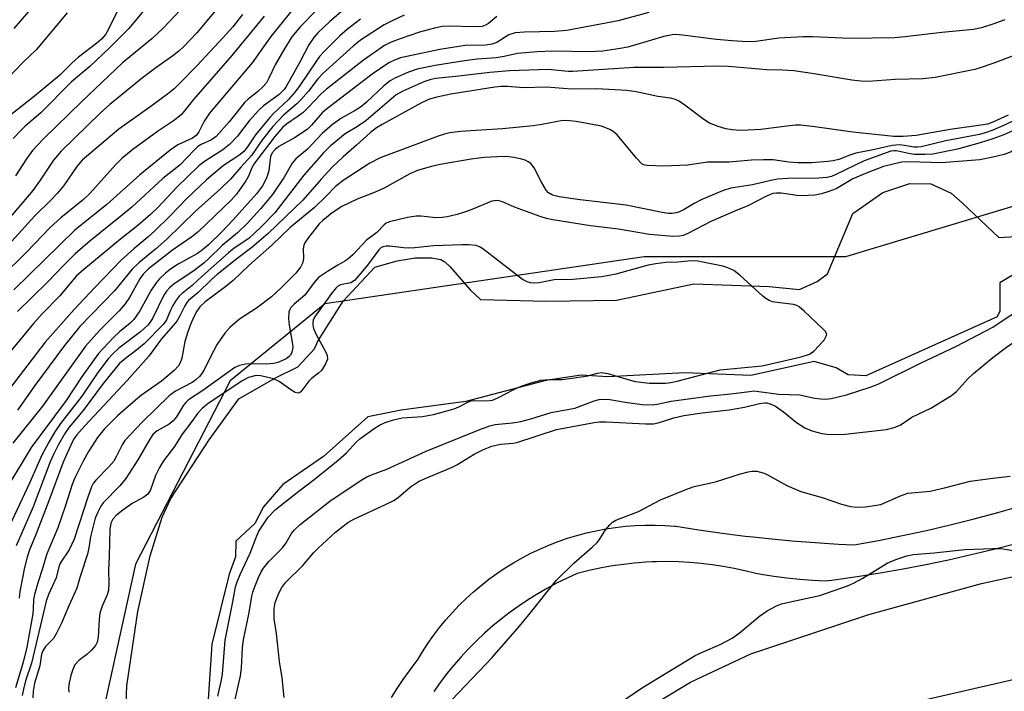
# Model space of a CAD drawing. Units: inches. Extents: x 1309759 to 1315759, y 481450 to 485450.
# Drawn here: x 1310786 to 1311003, y 483407 to 483555 of the extents above; entities that cross this region are included whole.
import ezdxf

# ---------------------------------------------------------------- set-up
doc = ezdxf.new("R2010")
doc.units = ezdxf.units.IN
doc.header["$MEASUREMENT"] = 0
for name, color, linetype in [('HYDRO-Stream Poly Centerlines', 142, 'Continuous'), ('HYDRO-Water Body', 4, 'Continuous'), ('NTRL-Trees', 3, 'Continuous'), ('TRANS-Road', 130, 'Continuous'), ('TRANS-Street Sidewalk', 7, 'Continuous'), ('Undefined', 1, 'Continuous')]:
    doc.layers.add(name, color=color, linetype=linetype)

msp = doc.modelspace()

# ---------------------------------------------------------------- linework, layer by layer
at = {"layer": 'HYDRO-Stream Poly Centerlines'}
for points in [[(1310809.14, 483400.7), (1310809.37, 483408.34), (1310811.84, 483424.7), (1310814.52, 483436.98), (1310817.19, 483445.49), (1310819.08, 483449.58), (1310827.51, 483462.51), (1310834.06, 483471.57), (1310842.15, 483476.2), (1310847.02, 483478.62), (1310850.68, 483482.59), (1310851.46, 483484.25), (1310857.01, 483493.09), (1310864, 483500.57), (1310868.89, 483501.98), (1310872.86, 483502.61), (1310876.47, 483502.63), (1310878.49, 483502.26), (1310879.37, 483501.75), (1310880.59, 483500.67), (1310884.95, 483495.61), (1310887.21, 483493.42), (1310901.77, 483493.09), (1310917.19, 483493.29), (1310934.15, 483496.9), (1310950.74, 483496.28), (1310957.45, 483495.67), (1310961.34, 483497.43), (1310963.58, 483499.07), (1310969.14, 483512.36), (1310975.74, 483517.05), (1310981.75, 483519.03), (1310986.34, 483518.91), (1310990.81, 483516.9), (1310993.27, 483514.66), (1311001.27, 483507.11), (1311007.51, 483507.45)], [(1311004.48, 483498.91), (1311001.5, 483497.1), (1311001.49, 483490.88), (1311000.92, 483489.63), (1310972, 483476.63), (1310968.11, 483476.86), (1310965.52, 483478.38), (1310960.65, 483479.79), (1310946.7, 483476.69), (1310932.21, 483477.26), (1310915.23, 483476.44), (1310909.39, 483476.77), (1310901.61, 483475.6), (1310883.97, 483471), (1310869.81, 483469.08), (1310862.45, 483467.59), (1310852.7, 483458.85), (1310843.72, 483452.71), (1310839.49, 483447.75), (1310837.54, 483444.08), (1310833.42, 483440.2), (1310833.31, 483436.74), (1310831.93, 483432.92), (1310828.14, 483417.55), (1310826.93, 483399.94)]]:
    msp.add_lwpolyline(points, dxfattribs=at)
at = {"layer": 'HYDRO-Water Body'}
for points in [[(1310809.14, 483400.7, 0), (1310809.37, 483408.34, 0), (1310811.84, 483424.7, 0), (1310814.52, 483436.98, 0), (1310817.19, 483445.49, 0), (1310819.08, 483449.58, 0), (1310827.51, 483462.51, 0), (1310834.06, 483471.57, 0), (1310842.15, 483476.2, 0), (1310847.02, 483478.62, 0), (1310850.68, 483482.59, 0), (1310851.46, 483484.25, 0), (1310857.01, 483493.09, 0), (1310864, 483500.57, 0), (1310868.89, 483501.98, 0), (1310872.86, 483502.61, 0), (1310876.47, 483502.63, 0), (1310878.49, 483502.26, 0), (1310879.37, 483501.75, 0), (1310880.59, 483500.67, 0), (1310884.95, 483495.61, 0), (1310887.21, 483493.42, 0), (1310901.77, 483493.09, 0), (1310917.19, 483493.29, 0), (1310934.15, 483496.9, 0), (1310950.74, 483496.28, 0), (1310957.45, 483495.67, 0), (1310961.34, 483497.43, 0), (1310963.58, 483499.07, 0), (1310969.14, 483512.36, 0), (1310975.74, 483517.05, 0), (1310981.75, 483519.03, 0), (1310986.34, 483518.91, 0), (1310990.81, 483516.9, 0), (1310993.27, 483514.66, 0), (1311001.27, 483507.11, 0), (1311007.51, 483507.45, 0)], [(1311004.48, 483498.91, 0), (1311001.5, 483497.1, 0), (1311001.49, 483490.88, 0), (1311000.92, 483489.63, 0), (1310972, 483476.63, 0), (1310968.11, 483476.86, 0), (1310965.52, 483478.38, 0), (1310960.65, 483479.79, 0), (1310946.7, 483476.69, 0), (1310932.21, 483477.26, 0), (1310915.23, 483476.44, 0), (1310909.39, 483476.77, 0), (1310901.61, 483475.6, 0), (1310883.97, 483471, 0), (1310869.81, 483469.08, 0), (1310862.45, 483467.59, 0), (1310852.7, 483458.85, 0), (1310843.72, 483452.71, 0), (1310839.49, 483447.75, 0), (1310837.54, 483444.08, 0), (1310833.42, 483440.2, 0), (1310833.31, 483436.74, 0), (1310831.93, 483432.92, 0), (1310828.14, 483417.55, 0), (1310826.93, 483399.94, 0)]]:
    msp.add_polyline3d(points, dxfattribs=at)
at = {"layer": 'NTRL-Trees'}
msp.add_lwpolyline([(1310771.78, 484040.78), (1310813.45, 484015.78), (1310850.95, 483982.44), (1310867.61, 483944.94), (1310913.45, 483899.11), (1311009.28, 483815.78), (1311063.45, 483753.28), (1311109.28, 483690.78), (1311134.28, 483653.28), (1311150.29, 483630.15), (1311155.15, 483615.58), (1311139.47, 483552.89), (1311090.97, 483526.77), (1311027.25, 483520.85), (1310967.55, 483502.88), (1310923.28, 483502.88), (1310852.97, 483492.46), (1310832.13, 483475.53), (1310811.3, 483435.17), (1310799.58, 483381.78)], dxfattribs=at)
at = {"layer": 'TRANS-Road'}
for points in [[(1310920.9, 483401.61), (1310933.43, 483409.19), (1310946.7, 483415.38), (1310972.72, 483424.09), (1310997.48, 483430.88), (1311048.98, 483442.15)], [(1311071.27, 483425.02), (1310983.34, 483404.84)]]:
    msp.add_lwpolyline(points, dxfattribs=at)
at = {"layer": 'TRANS-Street Sidewalk'}
for points in [[(1310867.64, 483405.75), (1310868.89, 483407.78), (1310870.2, 483409.76), (1310871.58, 483411.69), (1310873.02, 483413.58), (1310873.35, 483413.99), (1310874.47, 483415.86), (1310875.65, 483417.69), (1310876.9, 483419.47), (1310878.22, 483421.2), (1310879.6, 483422.89), (1310881.04, 483424.52), (1310882.53, 483426.1), (1310884.09, 483427.62), (1310885.7, 483429.08), (1310886.06, 483429.38), (1310887.36, 483430.49), (1310889.08, 483431.83), (1310889.77, 483432.33), (1310890.84, 483433.11), (1310892.65, 483434.32), (1310894.5, 483435.46), (1310896.39, 483436.54), (1310898.32, 483437.55), (1310900.28, 483438.48), (1310902.28, 483439.34), (1310904.31, 483440.13), (1310906.37, 483440.85), (1310908.45, 483441.48), (1310910.55, 483442.04), (1310912.67, 483442.52), (1310914.81, 483442.93), (1310916.96, 483443.25), (1310919.13, 483443.5), (1310921.3, 483443.66), (1310923.47, 483443.75), (1310925.65, 483443.76), (1310927.82, 483443.68), (1310929.99, 483443.53), (1310930.21, 483443.51), (1310935.29, 483442.71), (1310940.38, 483441.98), (1310945.49, 483441.34), (1310947.21, 483441.15), (1310950.6, 483440.77), (1310955.73, 483440.29), (1310960.85, 483439.89), (1310965.99, 483439.56), (1310969.49, 483439.38), (1310974.79, 483440.38), (1310980.08, 483441.45), (1310985.35, 483442.6), (1310990.6, 483443.82), (1310995.84, 483445.13), (1311001.05, 483446.51), (1311006.25, 483447.97)], [(1311005.12, 483439.65), (1311000.18, 483438.38), (1310995.21, 483437.18), (1310990.23, 483436.06), (1310985.23, 483435.02), (1310980.22, 483434.06), (1310975.19, 483433.18), (1310970.15, 483432.37), (1310965.09, 483431.64), (1310963.2, 483431.39), (1310960.35, 483431.53), (1310957.5, 483431.75), (1310954.65, 483432.04), (1310951.82, 483432.42), (1310948.99, 483432.87), (1310947.79, 483433.09), (1310945.42, 483433.69), (1310943.03, 483434.22), (1310940.62, 483434.67), (1310938.2, 483435.03), (1310935.77, 483435.32), (1310933.33, 483435.53), (1310930.89, 483435.66), (1310928.44, 483435.71), (1310926, 483435.68), (1310925.01, 483435.64), (1310923.55, 483435.57), (1310921.97, 483435.45), (1310921.11, 483435.38), (1310918.68, 483435.11), (1310916.26, 483434.76), (1310913.85, 483434.33), (1310911.46, 483433.83), (1310909.08, 483433.24), (1310908.51, 483433.09), (1310906.29, 483432.09), (1310904.1, 483431.01), (1310901.96, 483429.86), (1310899.85, 483428.64), (1310897.78, 483427.36), (1310895.75, 483426), (1310893.77, 483424.58), (1310891.84, 483423.1), (1310889.96, 483421.55), (1310888.13, 483419.94), (1310886.35, 483418.28), (1310884.63, 483416.55), (1310883.53, 483415.37), (1310882.97, 483414.77), (1310881.37, 483412.94), (1310879.82, 483411.05), (1310878.34, 483409.12), (1310876.93, 483407.14)]]:
    msp.add_lwpolyline(points, dxfattribs=at)
at = {"layer": 'Undefined'}
for points, elevation in [([(1310859.58, 483559.35), (1310854.06, 483554.7), (1310851.42, 483552.16), (1310850.52, 483551.12), (1310849.44, 483549.57), (1310847.57, 483545.84), (1310844.49, 483540.37), (1310844.06, 483539.72), (1310842.92, 483538.62), (1310839.5, 483536.07), (1310838.44, 483535.12), (1310836.33, 483532.79), (1310833.76, 483529.41), (1310832.02, 483527.61), (1310830.56, 483526.41), (1310826.69, 483524), (1310825.25, 483522.9), (1310820.43, 483518.21), (1310816.26, 483513.73), (1310814.6, 483512.15), (1310811.86, 483509.75), (1310808, 483506.7), (1310799.92, 483500.06), (1310798.27, 483498.55), (1310794.68, 483494.27), (1310790.77, 483490.26), (1310788.88, 483488.19), (1310782.61, 483480.62)], 202), ([(1310830.43, 483558.92), (1310824.81, 483552.18), (1310821.92, 483549.15), (1310820.85, 483548.18), (1310819.53, 483547.14), (1310815.75, 483544.49), (1310812.83, 483542.28), (1310805.69, 483536.43), (1310803.63, 483534.56), (1310794.94, 483526.1), (1310793.3, 483524.15), (1310790.22, 483519.5), (1310788.72, 483517.45), (1310783.36, 483511.17)], 212), ([(1310815.59, 483560.13), (1310809.85, 483553.14), (1310805.6, 483548.85), (1310801.29, 483544.79), (1310797.26, 483541.42), (1310790.49, 483534.58), (1310787.04, 483531.59), (1310786.01, 483530.59), (1310784.41, 483528.88)], 216), ([(1310790.09, 483559.64), (1310784.52, 483553.11)], 222), ([(1310796.26, 483556.59), (1310789.42, 483548.46), (1310786.54, 483545.62), (1310781.88, 483540.79)], 220), ([(1310924.28, 483556.67), (1310917.5, 483554.86), (1310906.26, 483552.71), (1310903.51, 483552.47), (1310896.88, 483552.32), (1310894.85, 483552.17), (1310893.44, 483551.72), (1310890.84, 483550.08), (1310889.7, 483549.65), (1310888.33, 483549.49), (1310883.85, 483549.39), (1310878.28, 483548.54), (1310869.65, 483546.64), (1310868.31, 483546.18), (1310867.04, 483545.57), (1310863.41, 483543.1), (1310853.34, 483535.37), (1310852.42, 483534.54), (1310850.05, 483531.84), (1310849.06, 483530.92), (1310846.33, 483529.09), (1310842.86, 483527.14), (1310842.04, 483526.51), (1310841.42, 483525.76), (1310841.05, 483524.93), (1310840.66, 483521.87), (1310840.46, 483521.07), (1310840.09, 483520.04), (1310839.27, 483518.46), (1310837.91, 483516.73), (1310832.84, 483511), (1310830.2, 483508.22), (1310827.41, 483505.52), (1310826.07, 483504.41), (1310824.94, 483503.61), (1310820.72, 483501.2), (1310819.05, 483500.13), (1310817.91, 483499.25), (1310816.62, 483498.02), (1310815.85, 483497.15), (1310814.75, 483495.52), (1310812.24, 483490.94), (1310810.97, 483489.07), (1310810.13, 483488.21), (1310807.78, 483486.3), (1310806.44, 483485.09), (1310803.16, 483481.55), (1310799.61, 483476.58), (1310796.06, 483471.23), (1310788.35, 483460.84), (1310786.4, 483457.53), (1310783.5, 483452.86)], 194), ([(1310807.64, 483557.63), (1310805.39, 483552.99), (1310804.68, 483551.8), (1310803.84, 483550.8), (1310802.78, 483549.87), (1310798.78, 483546.81), (1310797.28, 483545.48), (1310794.67, 483542.89), (1310789.43, 483538.5), (1310783.89, 483534.11)], 218), ([(1310846.67, 483558.25), (1310841.13, 483551.38), (1310836.98, 483545.58), (1310827.58, 483534.51), (1310826.43, 483532.74), (1310825.26, 483530.37), (1310824.66, 483529.57), (1310823.83, 483529.01), (1310820.62, 483527.49), (1310818.96, 483526.35), (1310812.24, 483520.89), (1310805, 483514.38), (1310797.96, 483508.72), (1310784.57, 483495.56)], 206), ([(1310822.31, 483558.43), (1310818.74, 483554.59), (1310817.3, 483553.15), (1310814.96, 483550.97), (1310808.46, 483545.6), (1310799.49, 483537.09), (1310791.06, 483528.8), (1310788.66, 483526.24), (1310787.34, 483524.44), (1310784.9, 483520.67)], 214), ([(1310851.31, 483557.33), (1310847.61, 483553.54), (1310845.74, 483551.28), (1310843.92, 483548.41), (1310842.02, 483545.12), (1310840.69, 483542.19), (1310840.11, 483541.2), (1310839.37, 483540.37), (1310838.16, 483539.2), (1310836.07, 483537.58), (1310835.37, 483536.93), (1310831.95, 483532.61), (1310829.06, 483529.36), (1310828.06, 483528.61), (1310825.79, 483527.61), (1310825.03, 483527.12), (1310824.24, 483526.37), (1310821.13, 483523.09), (1310817.33, 483520.13), (1310810.52, 483513.78), (1310808.48, 483512.06), (1310801.23, 483506.26), (1310798.01, 483503.49), (1310795.4, 483500.89), (1310791.98, 483497.29), (1310785.35, 483490.8)], 204), ([(1310839.62, 483555.85), (1310837.97, 483553.77), (1310832.51, 483547.16), (1310824.1, 483537.5), (1310821.4, 483534.21), (1310819.88, 483532.94), (1310816.17, 483530.46), (1310810.72, 483526.47), (1310808.37, 483524.56), (1310806.94, 483523.1), (1310801.28, 483516.77), (1310799.85, 483515.47), (1310794.91, 483511.44), (1310792.52, 483509.28), (1310787.32, 483503.88), (1310781.8, 483498.41)], 208), ([(1310860.85, 483555.18), (1310858, 483553), (1310856.25, 483551.51), (1310852.9, 483548.14), (1310851.8, 483546.95), (1310851.11, 483546.05), (1310847.51, 483540.58), (1310846.47, 483539.16), (1310844.91, 483537.44), (1310841.78, 483534.5), (1310840.88, 483533.55), (1310837.71, 483529.69), (1310835.94, 483527.08), (1310835.07, 483525.99), (1310834.07, 483525.16), (1310830.7, 483522.97), (1310826.92, 483519.81), (1310822.67, 483515.77), (1310818.86, 483511.8), (1310815.59, 483508.6), (1310814, 483507.18), (1310810.95, 483504.63), (1310808.16, 483502.08), (1310802.35, 483496.06), (1310797.84, 483491.26), (1310791.42, 483484.02), (1310783.83, 483474.05)], 200), ([(1310834.83, 483556.23), (1310832.71, 483553.5), (1310830.64, 483551.16), (1310824.8, 483544.9), (1310821.3, 483541.29), (1310819.82, 483539.84), (1310818.38, 483538.66), (1310814.47, 483535.78), (1310807.62, 483530.95), (1310799.58, 483524.12), (1310798.39, 483522.72), (1310795.57, 483518.55), (1310794.06, 483516.78), (1310792.66, 483515.3), (1310789.19, 483511.88), (1310784.1, 483506.27)], 210), ([(1310890.81, 483555.78), (1310889.01, 483554.24), (1310888.34, 483553.84), (1310887.57, 483553.6), (1310885.9, 483553.49), (1310880.15, 483553.68), (1310878.79, 483553.55), (1310877.12, 483553.19), (1310873.8, 483552.31), (1310869.54, 483550.88), (1310867.59, 483550.14), (1310866.14, 483549.39), (1310861.49, 483546.16), (1310853.38, 483539.79), (1310852.13, 483538.7), (1310849.3, 483535.72), (1310848.19, 483534.64), (1310847.11, 483533.82), (1310844.56, 483532.1), (1310843.75, 483531.41), (1310841.99, 483529.33), (1310837.52, 483523.45), (1310836.9, 483522.44), (1310836.15, 483520.6), (1310835.59, 483519.58), (1310833.52, 483516.66), (1310832.39, 483515.3), (1310825.1, 483508.37), (1310823.69, 483507.27), (1310819.47, 483504.28), (1310814.19, 483500.17), (1310813.02, 483499.05), (1310812.3, 483498.02), (1310810.01, 483493.9), (1310809.06, 483492.46), (1310807.75, 483490.98), (1310803.37, 483486.65), (1310800.28, 483483.18), (1310790.82, 483469.97), (1310784.35, 483461.78)], 196), ([(1310870.43, 483556.08), (1310868.08, 483555), (1310866.05, 483553.94), (1310860.84, 483550.56), (1310859.23, 483549.26), (1310852.57, 483543.22), (1310851.42, 483542.02), (1310849.38, 483539.31), (1310847.73, 483537.43), (1310846.79, 483536.51), (1310843.87, 483534.02), (1310841.56, 483531.54), (1310839.25, 483528.67), (1310836.87, 483525.15), (1310834.46, 483522.63), (1310832.24, 483519.92), (1310829.99, 483517.81), (1310824.49, 483512.92), (1310818.18, 483506.73), (1310815.73, 483504.55), (1310812.08, 483501.53), (1310810.61, 483500.16), (1310806.68, 483495.33), (1310799.04, 483487.48), (1310795.7, 483483.31), (1310789.17, 483474.53), (1310785.38, 483469.09)], 198), ([(1311002.64, 483555.03), (1311000, 483554.1)], 192), ([(1311000, 483554.1), (1310997.49, 483553.25), (1310995.75, 483552.92), (1310988.78, 483552.22), (1310980.7, 483551.27), (1310978.31, 483551.1), (1310968.53, 483550.97), (1310960.45, 483551.3), (1310958.26, 483551.3), (1310952.9, 483550.98), (1310947.79, 483550.3), (1310945.9, 483550.23), (1310942.58, 483550.41), (1310939.2, 483550.69), (1310931.72, 483551.65), (1310930.25, 483551.78), (1310929.44, 483551.77), (1310927.61, 483551.39), (1310919.64, 483549.03), (1310917.94, 483548.71), (1310914.12, 483548.17), (1310911.23, 483547.96), (1310903.32, 483548.16), (1310899.69, 483548.03), (1310895.36, 483547.61), (1310892.41, 483546.96), (1310890.65, 483546.69), (1310886.52, 483546.38), (1310883.68, 483546.04), (1310877.26, 483544.98), (1310873.33, 483544.19), (1310871.38, 483543.53), (1310868.36, 483542.23), (1310867.36, 483541.62), (1310865.96, 483540.54), (1310862.11, 483536.91), (1310861.01, 483535.98), (1310859.66, 483535.1), (1310856.5, 483533.29), (1310854.57, 483531.92), (1310852.37, 483529.99), (1310849.18, 483526.59), (1310846.57, 483524.41), (1310845.81, 483523.51), (1310844, 483520.38), (1310841.46, 483516.55), (1310838.82, 483513.4), (1310835.87, 483510.15), (1310833.79, 483508.11), (1310830.39, 483505.36), (1310827.48, 483502.45), (1310826.44, 483501.52), (1310824.18, 483499.77), (1310819.81, 483496.88), (1310818.76, 483496.05), (1310818.13, 483495.29), (1310817.57, 483494.39), (1310815.09, 483489.44), (1310814.51, 483488.45), (1310814.01, 483487.81), (1310812.4, 483486.32), (1310807.61, 483482.74), (1310806.22, 483481.43), (1310805.28, 483480.41), (1310803.05, 483477.36), (1310799.47, 483472.17), (1310794.83, 483466.15), (1310793.59, 483464.27), (1310792.27, 483462.01), (1310790.73, 483459.16), (1310787.99, 483453.02), (1310781.99, 483440.18)], 192), ([(1311057.31, 483551.72), (1311052.21, 483551.28), (1311051.1, 483551.28), (1311050.11, 483551.56), (1311048.85, 483552.28), (1311048.11, 483552.61), (1311046.84, 483552.85), (1311045.73, 483552.71), (1311041.83, 483551.64), (1311039.63, 483551.23), (1311038.8, 483551.17), (1311038.01, 483551.23), (1311035.5, 483551.81), (1311034.79, 483551.75), (1311033.99, 483551.51), (1311031.86, 483550.53), (1311030.71, 483549.88), (1311026.21, 483546.43), (1311020.24, 483542.78), (1311010.65, 483536.32), (1311005.12, 483533.09), (1311002.82, 483531.96), (1311000, 483530.77)], 186), ([(1311004.48, 483547.09), (1311000, 483545.46)], 190), ([(1311056.93, 483545.98), (1311053.55, 483546.06), (1311051.23, 483545.79), (1311049.01, 483545.37), (1311043.9, 483543.92), (1311042.52, 483543.67), (1311041.43, 483543.57), (1311039.72, 483543.66), (1311036.86, 483544.03), (1311032.34, 483544.89), (1311031.36, 483544.88), (1311030.3, 483544.64), (1311028.67, 483544.04), (1311025.86, 483542.82), (1311022.55, 483540.99), (1311019.84, 483539.22), (1311015.98, 483536.13), (1311014.79, 483535.34), (1311013.79, 483534.92), (1311010.84, 483533.95), (1311003.69, 483530.29), (1311002.38, 483529.73), (1311000, 483528.86)], 184), ([(1311000, 483545.46), (1310997.38, 483544.53), (1310996.03, 483544.13), (1310987.27, 483542.35), (1310984.55, 483542.08), (1310978.49, 483541.9), (1310972.53, 483541.49), (1310970.9, 483541.54), (1310968.93, 483541.78), (1310960.67, 483543.16), (1310956.19, 483543.79), (1310953.71, 483543.97), (1310950.24, 483544.03), (1310941.78, 483544.76), (1310939.46, 483544.84), (1310927.54, 483544.55), (1310921.02, 483544.55), (1310907.58, 483543.63), (1310906.52, 483543.66), (1310902.09, 483544.1), (1310893.62, 483543.81), (1310889.27, 483543.48), (1310882.5, 483542.62), (1310877.32, 483542.11), (1310876.07, 483541.85), (1310874.75, 483541.37), (1310870.17, 483539.32), (1310868.65, 483538.51), (1310861.99, 483532.78), (1310860.18, 483531.52), (1310857.46, 483529.92), (1310854.14, 483527.22), (1310852.66, 483525.76), (1310848.38, 483520.81), (1310841.95, 483512.55), (1310838.97, 483509.42), (1310836.28, 483506.9), (1310833.05, 483504.73), (1310831.77, 483503.7), (1310826, 483498.59), (1310823.81, 483496.55), (1310821.56, 483494.78), (1310820.91, 483494.18), (1310820.24, 483493.29), (1310819.5, 483492.09), (1310819, 483491.08), (1310818.14, 483488.95), (1310817.51, 483488), (1310813.2, 483483.65), (1310811.64, 483482.35), (1310808.79, 483480.25), (1310807.75, 483479.28), (1310804.16, 483474.92), (1310799.81, 483469.01), (1310796.68, 483465.3), (1310795.76, 483463.93), (1310794.33, 483461.37), (1310793.25, 483459.28), (1310792.55, 483457.68), (1310788.82, 483447.79), (1310785.02, 483439.17)], 190), ([(1311056.62, 483541.3), (1311054.27, 483541.24), (1311052.54, 483540.96), (1311050.63, 483540.46), (1311044.9, 483538.74), (1311043.25, 483538.41), (1311040.91, 483538.29), (1311029.13, 483538.12), (1311028.27, 483538.06), (1311027.23, 483537.85), (1311026.23, 483537.49), (1311025.26, 483537.02), (1311024.07, 483536.26), (1311021.54, 483534.4), (1311015.75, 483531.28), (1311014.24, 483530.7), (1311011.16, 483530.17), (1311010.1, 483529.84), (1311008.91, 483529.17), (1311005.2, 483526.67), (1311004.03, 483525.99), (1311002.47, 483525.41), (1311000, 483524.79)], 182), ([(1311000, 483532.49), (1310998.82, 483532.1), (1310997.33, 483531.81), (1310990.56, 483530.88), (1310983.13, 483529.6), (1310980.26, 483529.34), (1310978.18, 483529.38), (1310969.18, 483530.33), (1310960.29, 483531.56), (1310957.68, 483531.81), (1310956.54, 483531.81), (1310954.61, 483531.66), (1310948.91, 483530.88), (1310946.13, 483530.71), (1310944.34, 483530.69), (1310942.62, 483530.82), (1310941.21, 483531.02), (1310939.54, 483531.54), (1310937.65, 483532.3), (1310936.4, 483533.08), (1310931.88, 483536.48), (1310930.89, 483537.13), (1310930.12, 483537.52), (1310929.03, 483537.8), (1310926.29, 483538.17), (1310921.48, 483539.19), (1310919.44, 483539.5), (1310912.87, 483539.82), (1310907.25, 483539.75), (1310901.76, 483540.23), (1310896.67, 483540.08), (1310893.16, 483540.37), (1310891.77, 483540.37), (1310890.38, 483540.23), (1310880.73, 483538.66), (1310877.65, 483538.03), (1310876.02, 483537.56), (1310874.23, 483536.76), (1310865.58, 483532), (1310864.34, 483531.24), (1310863.01, 483530.25), (1310859.98, 483527.45), (1310857.04, 483524.89), (1310854.7, 483522.65), (1310852.17, 483519.97), (1310848.13, 483515.31), (1310840.5, 483508.02), (1310836.91, 483504.88), (1310833.59, 483502.43), (1310829.27, 483498.95), (1310828.01, 483497.82), (1310825.06, 483494.88), (1310823, 483493.2), (1310822.62, 483492.79), (1310822.14, 483492.08), (1310821.09, 483489.83), (1310820.42, 483488.65), (1310819.71, 483487.76), (1310817.01, 483484.79), (1310814.23, 483480.94), (1310809.5, 483475.58), (1310800.18, 483465.62), (1310798.41, 483463.64), (1310797.82, 483462.8), (1310797.4, 483462.02), (1310795.37, 483457.59), (1310792.23, 483449.1), (1310789.29, 483441.43), (1310788.02, 483438.31), (1310787.48, 483436.67), (1310786.9, 483434.4), (1310785.87, 483429.11), (1310785.69, 483427.65)], 188), ([(1311000, 483530.77), (1310998.31, 483530.13), (1310997.04, 483529.76), (1310989.66, 483528.37), (1310984.23, 483527.07), (1310983.4, 483526.99), (1310982.59, 483527.02), (1310980.57, 483527.4), (1310979.47, 483527.52), (1310977.8, 483527.34), (1310973.65, 483526.38), (1310969.82, 483525.68), (1310968.5, 483525.26), (1310966.08, 483524.31), (1310964.82, 483523.99), (1310963.68, 483523.83), (1310960.1, 483523.57), (1310957.04, 483523.54), (1310955.12, 483523.67), (1310951.67, 483524.18), (1310949.48, 483524.24), (1310946.9, 483524.12), (1310941.93, 483523.69), (1310937.21, 483523.67), (1310932.76, 483523), (1310927.5, 483522.83), (1310923.9, 483522.94), (1310923.16, 483523.12), (1310922.72, 483523.36), (1310921.54, 483524.54), (1310917.29, 483529.68), (1310916.46, 483530.45), (1310915.73, 483530.89), (1310913.84, 483531.59), (1310908.25, 483532.66), (1310906.79, 483532.81), (1310905.33, 483532.84), (1310900.75, 483531.97), (1310898.83, 483531.69), (1310892.07, 483531.01), (1310882.8, 483530.45), (1310880.48, 483530.15), (1310879.32, 483529.87), (1310877.93, 483529.41), (1310865.17, 483524.67), (1310862.85, 483523.44), (1310856.98, 483519.67), (1310855.34, 483518.32), (1310853.19, 483516.11), (1310850.7, 483513.69), (1310845.34, 483509.31), (1310841.35, 483505.44), (1310836.28, 483500.9), (1310832.78, 483497.64), (1310831.18, 483496.33), (1310826.65, 483492.93), (1310825.47, 483491.84), (1310824.81, 483490.88), (1310824.16, 483489.64), (1310823.38, 483487.93), (1310822.8, 483486.36), (1310822.15, 483484.21), (1310821.54, 483480.53), (1310821.17, 483479.51), (1310820.77, 483478.82), (1310819.79, 483477.78), (1310817, 483475.43), (1310812.64, 483472.34), (1310811.28, 483471.24), (1310807.32, 483467.79), (1310804.39, 483464.88), (1310802.94, 483463.08), (1310800.99, 483459.94), (1310799.82, 483457.83), (1310797.96, 483454.17), (1310797.37, 483452.67), (1310795.93, 483448.05), (1310794.24, 483443.16), (1310791.82, 483437.45), (1310790.86, 483434.22), (1310789.86, 483431.27), (1310789.06, 483428.49), (1310788.88, 483427.39), (1310788.81, 483425.29), (1310788.69, 483424.22), (1310787.4, 483416.89), (1310786.58, 483413.59), (1310784.91, 483407.92)], 186), ([(1311003.36, 483534.03), (1311000, 483532.49)], 188), ([(1311000, 483528.86), (1310997.17, 483527.94), (1310992.24, 483526.59), (1310986.77, 483525.46), (1310985.07, 483525.36), (1310982.77, 483525.41), (1310981.42, 483525.61), (1310978.76, 483526.2), (1310978.19, 483526.2), (1310977.52, 483526.09), (1310971.63, 483524.02), (1310965.3, 483520.91), (1310964.48, 483520.57), (1310963.44, 483520.31), (1310961.67, 483520.17), (1310954.87, 483520.07), (1310952.59, 483519.92), (1310951.16, 483519.69), (1310947.1, 483518.7), (1310942.34, 483517.98), (1310940.51, 483517.39), (1310935.94, 483515.46), (1310934.22, 483514.6), (1310932.06, 483513.27), (1310931.05, 483512.76), (1310930.26, 483512.51), (1310929.44, 483512.4), (1310928.59, 483512.42), (1310927.18, 483512.63), (1310919.32, 483514.25), (1310909.16, 483515.43), (1310904.51, 483516.09), (1310903.11, 483516.42), (1310902.22, 483516.91), (1310901.67, 483517.54), (1310900.64, 483519.29), (1310899.01, 483522.45), (1310898.33, 483523.38), (1310897.73, 483523.8), (1310897.04, 483524.11), (1310896, 483524.42), (1310894.56, 483524.73), (1310892.91, 483524.91), (1310890.98, 483524.89), (1310888.06, 483524.69), (1310885.17, 483524.38), (1310878.37, 483523.17), (1310876.17, 483522.68), (1310873.37, 483521.88), (1310871.68, 483521.14), (1310866, 483517.96), (1310863.67, 483516.93), (1310860.06, 483515.51), (1310856.73, 483513.9), (1310854.59, 483512.55), (1310852.54, 483510.88), (1310851.74, 483510.09), (1310851.01, 483509.19), (1310849.41, 483507.1), (1310848.61, 483505.91), (1310848.38, 483505.4), (1310848.21, 483504.57), (1310848.27, 483502.58), (1310848.1, 483501.57), (1310847.62, 483500.56), (1310846.58, 483499.27), (1310843.4, 483496.01), (1310841.22, 483494.06), (1310837.95, 483491.52), (1310834.18, 483489.14), (1310832.08, 483487.28), (1310830.94, 483486.04), (1310829.31, 483483.63), (1310828.45, 483482.1), (1310826.34, 483477.9), (1310825.89, 483477.16), (1310825.37, 483476.5), (1310824.56, 483475.74), (1310823.8, 483475.16), (1310820.14, 483473.24), (1310818.72, 483472.23), (1310812.87, 483466.52), (1310808.98, 483462.39), (1310808.35, 483461.44), (1310807.16, 483458.93), (1310806.52, 483457.87), (1310805.43, 483456.6), (1310802.56, 483453.63), (1310802.03, 483452.93), (1310801.6, 483452.15), (1310800.79, 483449.92), (1310797.85, 483440.69), (1310796.7, 483438.34), (1310794.74, 483435.37), (1310794.44, 483434.54), (1310793.83, 483432.15), (1310792.19, 483428.46), (1310791.64, 483426.97), (1310788.41, 483413.35), (1310787.11, 483409.47), (1310786.63, 483407.64), (1310786.37, 483406.22)], 184), ([(1311000, 483524.79), (1310997.1, 483524.23), (1310988.71, 483523.57), (1310981.58, 483523.8), (1310979.91, 483523.69), (1310975.93, 483522.72), (1310972.3, 483521.36), (1310969.16, 483520.03), (1310965.51, 483517.83), (1310963.91, 483517.2), (1310962.27, 483516.69), (1310960.79, 483516.46), (1310957.97, 483516.31), (1310956.84, 483516.39), (1310953.38, 483516.87), (1310952.34, 483516.87), (1310951.56, 483516.77), (1310950.17, 483516.22), (1310946.07, 483514.09), (1310943.35, 483512.98), (1310937.94, 483510.62), (1310932.89, 483507.96), (1310931.81, 483507.53), (1310931.03, 483507.37), (1310929.63, 483507.35), (1310924.45, 483507.77), (1310917.6, 483508.91), (1310911.47, 483509.64), (1310903.15, 483510.97), (1310901.75, 483511.28), (1310900.37, 483511.72), (1310894.7, 483513.8), (1310892.06, 483514.96), (1310891.04, 483515.22), (1310890.3, 483515.2), (1310889.75, 483515.07), (1310885.71, 483513.39), (1310884.18, 483512.83), (1310882.07, 483512.2), (1310879.9, 483511.68), (1310878.79, 483511.51), (1310877.39, 483511.44), (1310874.2, 483511.82), (1310873.06, 483511.81), (1310871.15, 483511.51), (1310867.24, 483510.57), (1310866.47, 483510.24), (1310866.01, 483509.91), (1310864.43, 483508.2), (1310862.17, 483506.52), (1310859.12, 483503.31), (1310858.06, 483502.33), (1310857.39, 483501.87), (1310855.81, 483501.01), (1310853.54, 483499.61), (1310851.61, 483498.27), (1310850.61, 483497.17), (1310848.57, 483494.42), (1310846.24, 483492.45), (1310845.51, 483491.69), (1310845.24, 483491.26), (1310845.07, 483490.74), (1310844.96, 483489.29), (1310845.12, 483487.83), (1310845.8, 483484.03), (1310845.91, 483482.87), (1310845.74, 483481.84), (1310845.42, 483481.22), (1310845.13, 483480.88), (1310844.45, 483480.4), (1310843.68, 483480.02), (1310842.61, 483479.58), (1310841.78, 483479.34), (1310840.17, 483479.22), (1310836.7, 483479.28), (1310835.53, 483479.23), (1310834.18, 483478.9), (1310833.18, 483478.44), (1310831.33, 483477.18), (1310826.14, 483473.43), (1310822.98, 483471.34), (1310822.39, 483470.78), (1310821.88, 483470.15), (1310820.32, 483467.58), (1310819.58, 483466.71), (1310818.69, 483466.01), (1310816.06, 483464.53), (1310815.12, 483463.71), (1310814.43, 483462.68), (1310811.81, 483458.1), (1310809.16, 483454.05), (1310807.85, 483452.42), (1310804.2, 483448.64), (1310803.71, 483447.92), (1310803.03, 483446.61), (1310802.47, 483445.25), (1310801.76, 483442.65), (1310801.42, 483441.19), (1310801.06, 483438.73), (1310800.75, 483437.36), (1310799.1, 483432.43), (1310798.39, 483429.84), (1310796.61, 483425.94), (1310795.04, 483422.13), (1310793.89, 483419.78), (1310793.28, 483418.81), (1310791.53, 483417.02), (1310790.89, 483416.07), (1310790.65, 483415.31), (1310790.25, 483412.77), (1310789.09, 483408.94), (1310788.81, 483407.2), (1310788.73, 483405.73)], 182), ([(1311000, 483487.32), (1311003.11, 483489.45), (1311005.12, 483490.72), (1311010.05, 483493.08), (1311011.81, 483493.75), (1311016.11, 483495.04), (1311019.15, 483496.33), (1311022.35, 483497.53), (1311027.29, 483498.82), (1311037.23, 483502.14), (1311039.12, 483502.91), (1311043.79, 483505.04), (1311044.87, 483505.69), (1311047.27, 483507.5), (1311048.47, 483508.13), (1311051.17, 483509.11), (1311054.56, 483509.89)], 182), ([(1310829.44, 483406.07), (1310830.27, 483409.7), (1310830.46, 483410.91), (1310831.05, 483418.41), (1310832.74, 483426.85), (1310833.32, 483430.17), (1310833.68, 483431.28), (1310834.36, 483432.9), (1310836.58, 483437.59), (1310838, 483441.4), (1310838.48, 483442.41), (1310839.16, 483443.55), (1310840.52, 483445.48), (1310842.11, 483447.16), (1310847.24, 483451.21), (1310850.65, 483453.78), (1310855.89, 483458.03), (1310857.72, 483459.7), (1310859.87, 483462), (1310860.71, 483462.79), (1310863.84, 483465.04), (1310865.02, 483465.74), (1310866.29, 483466.32), (1310868.12, 483466.95), (1310869.98, 483467.36), (1310874.48, 483467.66), (1310876.89, 483468.09), (1310881.43, 483469.36), (1310882.49, 483469.83), (1310884.42, 483470.86), (1310885.14, 483471.12), (1310885.92, 483471.21), (1310888.6, 483471.1), (1310889.86, 483471.3), (1310891.18, 483471.83), (1310894.56, 483473.6), (1310896.2, 483474.36), (1310898.61, 483475.16), (1310900.52, 483475.65), (1310902.43, 483475.84), (1310905.14, 483475.86), (1310907.44, 483476.12), (1310910.87, 483476.63), (1310912.99, 483477.24), (1310913.95, 483477.38), (1310915.29, 483477.16), (1310919.94, 483475.73), (1310921.29, 483475.4), (1310924.43, 483475.02), (1310927.94, 483475), (1310929.09, 483475.14), (1310930.54, 483475.43), (1310940, 483477.97), (1310949.21, 483478.87), (1310957.77, 483480.8), (1310959.64, 483481.44), (1310960.57, 483482.06), (1310961.79, 483483.33), (1310962.91, 483484.67), (1310963.32, 483485.34), (1310963.42, 483485.77), (1310963.14, 483486.4), (1310962.59, 483487.01), (1310958.46, 483490.9), (1310957.35, 483491.83), (1310956.86, 483492.12), (1310956.1, 483492.35), (1310952.54, 483492.77), (1310951.49, 483492.96), (1310950.75, 483493.21), (1310950.02, 483493.65), (1310949.34, 483494.19), (1310944.32, 483498.82), (1310942.95, 483499.8), (1310941.65, 483500.41), (1310940.54, 483500.77), (1310935.04, 483501.9), (1310933.6, 483501.96), (1310930.66, 483501.64), (1310928.03, 483501.56), (1310925.79, 483501.33), (1310924.11, 483501), (1310917.03, 483499.04), (1310913.94, 483498.44), (1310907.57, 483497.85), (1310903.48, 483497.75), (1310900.13, 483497.09), (1310899.03, 483497.01), (1310898.24, 483497.11), (1310897.48, 483497.33), (1310896.48, 483497.87), (1310887.76, 483504.61), (1310887.04, 483505.05), (1310886.27, 483505.32), (1310884.61, 483505.52), (1310883.16, 483505.51), (1310876.98, 483505.24), (1310872.8, 483504.84), (1310871.38, 483504.78), (1310870.26, 483504.84), (1310867.26, 483505.2), (1310866.46, 483505.2), (1310865.83, 483505.08), (1310865.41, 483504.87), (1310864.84, 483504.35), (1310862.35, 483500.99), (1310860.46, 483498.7), (1310859.47, 483497.64), (1310858.68, 483497.11), (1310856.46, 483496.69), (1310855.79, 483496.32), (1310855.37, 483495.93), (1310854.45, 483494.77), (1310850.71, 483489.53), (1310850.41, 483488.9), (1310850.31, 483488.39), (1310850.33, 483487.85), (1310850.51, 483487.03), (1310851.1, 483485.72), (1310853.19, 483481.88), (1310853.49, 483481.11), (1310853.54, 483480.33), (1310853.16, 483479.29), (1310852.22, 483477.81), (1310851.62, 483477.21), (1310850.06, 483476.03), (1310849.47, 483475.49), (1310847.71, 483473.1), (1310847.12, 483472.83), (1310846.43, 483472.97), (1310845.5, 483473.53), (1310842.92, 483475.38), (1310841.66, 483475.99), (1310838.92, 483476.62), (1310838.09, 483476.7), (1310837.55, 483476.66), (1310836.2, 483476.27), (1310834.91, 483475.63), (1310827.32, 483470.56), (1310826.03, 483469.54), (1310824.96, 483468.35), (1310823.7, 483466.58), (1310821.57, 483463.82), (1310819.88, 483461.09), (1310817.46, 483457.92), (1310816.58, 483456.48), (1310815.68, 483454.7), (1310814.58, 483451.54), (1310814.03, 483450.6), (1310813.18, 483449.89), (1310810.61, 483448.49), (1310808.5, 483447.06), (1310807.14, 483445.94), (1310806.36, 483445.08), (1310805.91, 483444.18), (1310805.7, 483442.81), (1310805.55, 483436.94), (1310805.38, 483433.82), (1310805.44, 483430.89), (1310805.38, 483429.45), (1310805.11, 483428.37), (1310803.95, 483425.93), (1310803.49, 483424.35), (1310803.29, 483422.93), (1310803.08, 483419.11), (1310802.89, 483417.99), (1310802.53, 483417.26), (1310801.64, 483416.21), (1310800.61, 483415.25), (1310798.84, 483413.92), (1310797.98, 483412.97), (1310797.51, 483411.98), (1310797.1, 483410.63), (1310796.72, 483409.01), (1310796.57, 483407.92), (1310796.63, 483406.94)], 180), ([(1311000, 483480.67), (1311003, 483482.97), (1311010.15, 483487.86), (1311013.27, 483489.74), (1311020.13, 483493.28), (1311021.61, 483493.85), (1311022.9, 483494.22), (1311030.51, 483495.85), (1311039.94, 483498.65), (1311047.71, 483501.25), (1311051.18, 483502.8), (1311054.16, 483503.77)], 184), ([(1310832.61, 483402.4), (1310834.44, 483410.59), (1310834.61, 483412.28), (1310834.86, 483416.8), (1310835.05, 483418.48), (1310836.36, 483424.48), (1310836.91, 483428.07), (1310837.12, 483429), (1310837.48, 483430.04), (1310838.39, 483432.2), (1310838.99, 483433.46), (1310839.47, 483434.28), (1310840.69, 483435.74), (1310843.67, 483438.74), (1310844.45, 483439.87), (1310845.66, 483441.92), (1310846.27, 483442.71), (1310847.54, 483443.86), (1310854.1, 483449.05), (1310860.74, 483453.48), (1310862.24, 483454.39), (1310863.28, 483454.86), (1310866.64, 483456.1), (1310875.27, 483460.02), (1310887.1, 483464.83), (1310889.26, 483465.64), (1310890.45, 483465.89), (1310894.31, 483466.25), (1310896.09, 483466.55), (1310898.34, 483467.16), (1310902.76, 483468.57), (1310908, 483469.53), (1310912.22, 483471.1), (1310913.32, 483471.39), (1310914.1, 483471.48), (1310915.71, 483471.44), (1310919.04, 483470.87), (1310922.81, 483470.34), (1310924.98, 483470.27), (1310926.11, 483470.42), (1310929.22, 483471.06), (1310937.86, 483472.25), (1310942.34, 483472.64), (1310946.43, 483473.22), (1310947.42, 483473.3), (1310948.51, 483473.21), (1310952.84, 483472.57), (1310957.49, 483472.42), (1310960.76, 483471.75), (1310962.15, 483471.56), (1310963.26, 483471.51), (1310964.39, 483471.64), (1310967.75, 483472.48), (1310972.98, 483474.16), (1310974.92, 483474.89), (1310984.09, 483479.42), (1310991.96, 483483.18), (1311000, 483487.32)], 182), ([(1310844.03, 483405.81), (1310843.6, 483410.12), (1310843, 483413.75), (1310842.32, 483419.9), (1310841.84, 483423.1), (1310841.81, 483425.37), (1310842.07, 483426.73), (1310842.82, 483428.8), (1310843.54, 483430.04), (1310844.42, 483431.2), (1310848.1, 483434.86), (1310850.5, 483437.65), (1310851.5, 483438.69), (1310855.31, 483442.23), (1310858.03, 483444.32), (1310859.36, 483445.06), (1310866.35, 483448.26), (1310868.15, 483449.18), (1310869.18, 483449.9), (1310871.82, 483452.19), (1310873.59, 483453.34), (1310875.03, 483454.02), (1310880.87, 483456.41), (1310882.05, 483457.06), (1310885.81, 483459.41), (1310887.89, 483460.43), (1310889.74, 483461.14), (1310891.62, 483461.6), (1310894.43, 483461.82), (1310895.25, 483461.96), (1310903.95, 483464.79), (1310912.24, 483466.37), (1310913.41, 483466.51), (1310914.89, 483466.53), (1310923.62, 483466.07), (1310925.3, 483466.08), (1310926.33, 483466.28), (1310929.81, 483467.36), (1310931.97, 483467.88), (1310936.02, 483468.51), (1310941.97, 483469.12), (1310945.34, 483469.76), (1310948.6, 483470.52), (1310949.77, 483470.68), (1310950.27, 483470.66), (1310950.98, 483470.5), (1310952.14, 483469.94), (1310953.94, 483468.69), (1310956.74, 483466.39), (1310958.63, 483465.21), (1310960.16, 483464.51), (1310962.34, 483463.91), (1310964.03, 483463.73), (1310967.45, 483463.76), (1310976.57, 483464.8), (1310978.27, 483465.22), (1310979.62, 483465.75), (1310982.16, 483467.5), (1310986.32, 483469.54), (1310990.88, 483472.29), (1310992.01, 483473.2), (1310994.51, 483475.95), (1310995.71, 483477.15), (1311000, 483480.67)], 184), ([(1310880.93, 483405.27), (1310889.77, 483414.62), (1310895.8, 483421.47), (1310897.89, 483423.96), (1310903.95, 483431.65), (1310907.78, 483435.35), (1310911.83, 483438.87), (1310912.9, 483439.9), (1310913.42, 483440.58), (1310914.76, 483442.75), (1310915.68, 483443.85), (1310916.31, 483444.41), (1310917.05, 483444.83), (1310921.97, 483446.78), (1310926.81, 483449.31), (1310932.62, 483451.68), (1310934.29, 483452.24), (1310938.96, 483453.29), (1310944.42, 483455.04), (1310946.11, 483455.51), (1310946.96, 483455.66), (1310948.05, 483455.6), (1310949.64, 483455.16), (1310950.69, 483454.65), (1310954.68, 483452.45), (1310957.76, 483451.18), (1310962.4, 483449.83), (1310966.68, 483448.34), (1310968.67, 483447.83), (1310970.05, 483447.68), (1310971.98, 483447.76), (1310975.31, 483448.33), (1310979.67, 483450.23), (1310981.3, 483450.77), (1310986.16, 483451.26), (1310989.31, 483451.95), (1310994.96, 483453.4), (1311000, 483454.13)], 186), ([(1311000, 483454.13), (1311003.83, 483454.53)], 186), ([(1310918.05, 483404.72), (1310922.43, 483407.69), (1310924.92, 483409.25), (1310934.49, 483415.03), (1310936.25, 483415.87), (1310939.97, 483417.43), (1310942.64, 483418.83), (1310944.12, 483419.94), (1310948.62, 483423.72), (1310950.32, 483424.88), (1310952.38, 483426), (1310953.46, 483426.41), (1310955.71, 483426.96), (1310961.91, 483428.27), (1310968.01, 483430.37), (1310969.33, 483430.98), (1310971.36, 483432.09), (1310976.76, 483435.39), (1310978.63, 483436.16), (1310981.07, 483437.02), (1310982.45, 483437.28), (1310987.06, 483437.62), (1310993.84, 483438.37), (1311000, 483438.64)], 188), ([(1311000, 483438.64), (1311001.72, 483438.59), (1311005.39, 483438.04)], 188)]:
    msp.add_lwpolyline(points, dxfattribs=dict(at, elevation=elevation))

doc.saveas('drawing.dxf')
